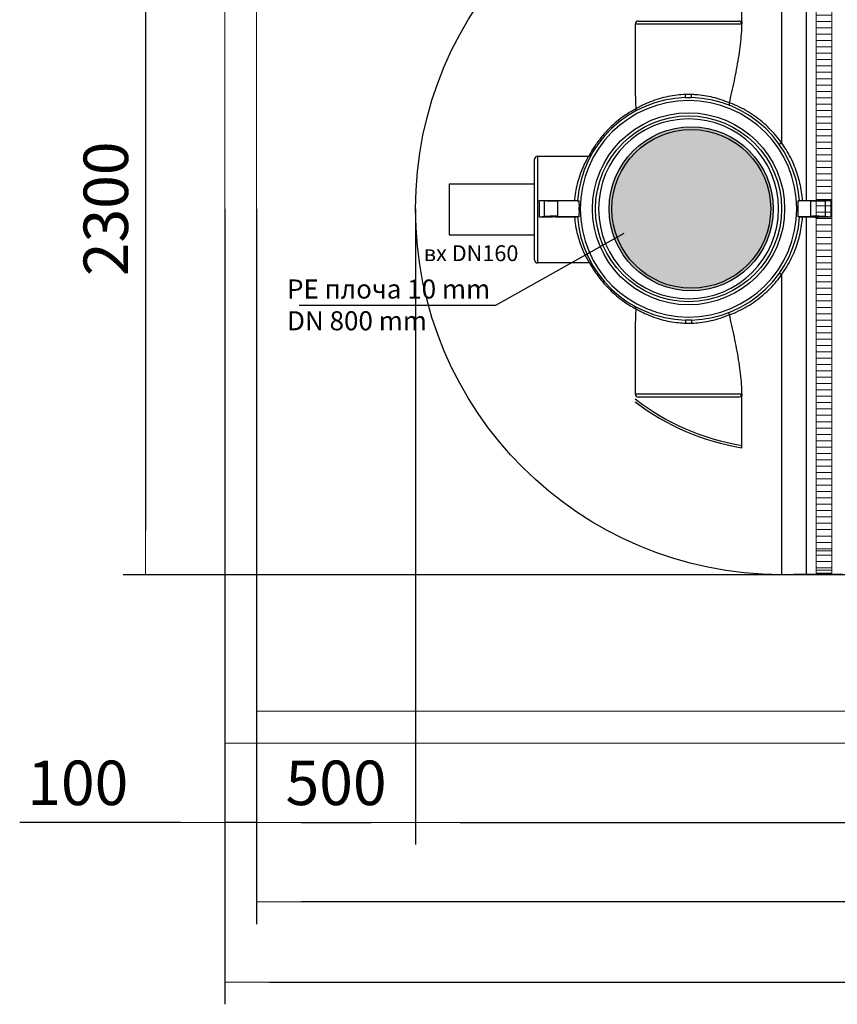
# Model space of a CAD drawing. Units: millimetres. Extents: x 2563 to 17628, y 2997 to 14740.
# Drawn here: x 2995 to 5568, y 2997 to 6098 of the extents above; entities that cross this region are included whole.
import ezdxf

# ---------------------------------------------------------------- set-up
doc = ezdxf.new("R2010")
doc.units = ezdxf.units.MM
for name, color, linetype, lineweight in [('Beton', 253, 'Continuous', 5), ('DIMENSIONS', 240, 'Continuous', 5), ('ECO-BELT', 42, 'Continuous', 5), ('TEXT', 2, 'Continuous', 5)]:
    doc.layers.add(name, color=color, linetype=linetype, lineweight=lineweight)
doc.styles.add('PDF Arial', font='arial.ttf')
doc.styles.add('SEACAD_Arial', font='arial.ttf')
doc.dimstyles.new('ECO', dxfattribs={"dimtxt": 140, "dimasz": 140, "dimexe": 70, "dimexo": 0, "dimgap": 35, "dimtad": 1, "dimdec": 0, "dimrnd": 10, "dimtxsty": 'SEACAD_Arial', "dimblk1": '_SE_FILLED', "dimblk2": '_SE_FILLED', "dimsah": 1, "dimcen": 70, "dimclrt": 2, "dimadec": 0, "dimazin": 0, "dimtfac": 0.5, "dimtdec": 0, "dimtmove": 0, "dimatfit": 3, "dimfxl": 1, "dimarcsym": 0})

# ---------------------------------------------------------------- blocks, each defined once
blk = doc.blocks.new('$ECO-TJ10000_TOP')
at = {"color": 0}
for p, q in [((1152, 1152), (1152, 207.7)), ((1228.8, 1150.1), (1228.8, 26.3)), ((1027.2, 588.5), (1027.2, 752.5)), ((700.8, 591.2), (1017.6, 591.2)), ((1027.2, 581.6), (691.2, 581.6)), ((691.2, 581.6), (691.2, 386.7)), ((374.3, -160.8), (374.3, 156)), ((383.9, 165.6), (544.7, 165.6)), ((383.9, 165.6), (383.9, -170.4)), ((389.3, 25.4), (389.3, 26.3)), ((389.3, 26.3), (389.3, 26.3)), ((405.5, 24.9), (389.3, 26.3)), ((389.3, 26.3), (500.3, 26.3)), ((405.5, -24.4), (405.5, 24.9)), ((514.5, 25.4), (447.5, 24.1)), ((447.5, -23.7), (447.5, 24.1)), ((514.5, 25.4), (514.5, 25.4)), ((514.5, 13.2), (514.5, 25.4)), ((1204.4, 25.4), (1204.4, 25.5)), ((1204.4, -25), (1204.4, 25.4)), ((1243.5, 24.2), (1204.4, 25.4)), ((1218, 26.3), (1228.8, 26.3)), ((1228.8, 26.3), (1307, 26.3)), ((1243.5, -23.8), (1243.5, 24.2)), ((1307, 26.3), (1290.6, 24.9)), ((1290.6, -24.4), (1290.6, 24.9)), ((405.5, -24.4), (389.7, -25.9)), ((430.8, -25.9), (389.7, -25.9)), ((500.2, -25.9), (439.4, -25.9)), ((514.5, -25), (447.5, -23.7)), ((514.5, -25), (514.5, -13.2)), ((514.5, -25), (514.5, -25)), ((1243.5, -23.8), (1204.4, -25)), ((1204.4, -25), (1204.4, -25.1)), ((1228.8, -26), (1218, -26)), ((1307, -26), (1228.8, -26)), ((1228.8, -26), (1228.8, -1150.1)), ((1307, -26), (1290.6, -24.4)), ((547.4, -170.4), (383.9, -170.4)), ((1152, -207.7), (1152, -1152)), ((691.2, -386.7), (691.2, -583)), ((691.2, -583), (1027.2, -583)), ((1027.2, -752.5), (1027.2, -588.5)), ((1017.6, -592.6), (700.8, -592.6)), ((1228.8, -1150.1), (1152, -1152)), ((1228.8, -1150.1), (1344, -1150.1))]:
    blk.add_line(p, q, dxfattribs=at)
at = {"color": 0, "extrusion": (2.24402e-16, 0, -1)}
for radius in [340.8, 283.2]:
    blk.add_circle((-859.2, 0), radius, dxfattribs=at)
at = {"color": 0}
for radius in [302.4, 292.8]:
    blk.add_circle((859.2, 0), radius, dxfattribs=at)
at = {"color": 0, "extrusion": (2.24402e-16, 0, -1)}
blk.add_arc((-1152, 0), 1152, 270, 90, dxfattribs=at)
at = {"color": 0}
for centre, radius, start, end in [((700.8, 581.6), 9.6, 90, 180), ((1017.6, 581.6), 9.6, 5.109, 90), ((859.2, 0), 350.4, 91.5787, 175.7777), ((859.2, 0), 350.4, 4.2298, 88.4213), ((383.9, 156), 9.6, 90, 180), ((859.2, 0), 350.4, 184.1607, 268.4213), ((859.2, 0), 350.4, 271.5787, 355.8315), ((383.9, -160.8), 9.6, 180, 270), ((547.4, -180), 9.6, 29.9968, 90), ((700.8, -583), 9.6, 180, 270), ((1017.6, -583), 9.6, 270, 355.9433), ((1152, 0), 762.8, 232.8366, 260.5836)]:
    blk.add_arc(centre, radius, start, end, dxfattribs=at)
at = {"color": 0, "extrusion": (2.24402e-16, -7.14905e-31, -1)}
blk.add_arc((-544.7, 175.2), 9.6, 209.1249, 270, dxfattribs=at)
at = {"color": 0, "extrusion": (2.24402e-16, 6.16298e-33, -1)}
blk.add_arc((-1152, 0), 756.4, 279.4962, 307.5292, dxfattribs=at)
at = {"color": 0}
for centre, major_axis, ratio, start_param, end_param in [((849.3, 359.9), (0.26, -9.6), 0.055825, 0, 1.569258), ((300.8, -2.4), (0, 168), 0.534314, -1.711311, -1.404506), ((435.1, 25.6), (-14.4, 0), 0.047827, -4.712389, 1.570796), ((1261, 25.6), (-14.4, 0), 0.047827, -4.712389, 1.570796), ((1921.4, 0), (0, 1150.1), 0.534314, 1.547906, 1.593376), ((435.1, -25.2), (-33.6, 0), 0.049563, -1.946459, -0.49072), ((1261, -25.2), (-33.6, 0), 0.049563, -2.650872, -1.023081), ((869.1, -359.9), (-0.26, 9.6), 0.055825, 0, 1.569258)]:
    blk.add_ellipse(centre, major_axis=major_axis, ratio=ratio, start_param=start_param, end_param=end_param, dxfattribs=at)
at = {"color": 0, "extrusion": (1.7033e-19, 6.18007e-18, -1)}
for centre, major_axis in [((869.1, 359.9), (-0.26, -9.6)), ((849.3, -359.9), (0.26, 9.6))]:
    blk.add_ellipse(centre, major_axis=major_axis, ratio=0.055825, start_param=0, end_param=1.569258, dxfattribs=at)
at = {"color": 0, "extrusion": (2.24402e-16, 1.46127e-29, -1)}
blk.add_ellipse((435.1, 25.6), major_axis=(-33.6, 0), ratio=0.047827, start_param=-1.946459, end_param=-0.49072, dxfattribs=at)
at = {"color": 0, "extrusion": (2.24402e-16, 3.89673e-30, -1)}
blk.add_ellipse((1261, 25.6), major_axis=(-33.6, 0), ratio=0.047827, start_param=-2.650872, end_param=-1.023081, dxfattribs=at)
at = {"color": 0, "extrusion": (2.24402e-16, -1.02974e-30, -1)}
for centre, start_param, end_param in [((435.1, -25.2), -7.549666, -1.875112), ((1261, -25.2), -4.712389, 1.570796)]:
    blk.add_ellipse(centre, major_axis=(-14.4, 0), ratio=0.049563, start_param=start_param, end_param=end_param, dxfattribs=at)
at = {"color": 0}
for points, knots in [([(988, 333.9), (988.6, 336.3), (989.1, 338.6), (992.3, 352.6), (994.9, 364.4), (1000.1, 388.2), (1002.7, 400.2), (1007.6, 424), (1009.9, 436), (1014.2, 459.7), (1016.3, 471.5), (1019.8, 494.8), (1021.4, 506.4), (1024, 529), (1025.1, 540.1), (1026.6, 561.4), (1027, 571.7), (1027.2, 581.6)], [29.615971, 29.615971, 29.615971, 29.615971, 37.163778, 37.163778, 74.327555, 74.327555, 111.491333, 111.491333, 148.65511, 148.65511, 185.818888, 185.818888, 222.982665, 222.982665, 260.146443, 260.146443, 296.150579, 296.150579, 296.150579, 296.150579]), ([(691.2, 386.7), (691.2, 383.3), (691.2, 379.8), (691.4, 364.4), (691.7, 352.6), (692.4, 332.2), (692.8, 323.4), (693.3, 314.8)], [212.14174, 212.14174, 212.14174, 212.14174, 222.982665, 222.982665, 260.146443, 260.146443, 288.236386, 288.236386, 288.236386, 288.236386]), ([(849.8, 359.9), (840.8, 359.6), (831.8, 359), (823.1, 358), (813.5, 356.9), (804.2, 355.4), (795.3, 353.6), (785.4, 351.6), (776, 349.2), (767.2, 346.6), (756.8, 343.5), (747.3, 340.1), (738.7, 336.7), (729.4, 333), (721.3, 329.3), (714.5, 325.9), (709.2, 323.3), (704.8, 320.9), (701.2, 318.9), (698.2, 317.3), (695.9, 315.9), (694.2, 314.9), (693.9, 314.7), (693.6, 314.6), (693.3, 314.4)], [-309.164422, -309.164422, -309.164422, -309.164422, -279.330339, -279.330339, -279.330339, -246.922112, -246.922112, -246.922112, -211.073234, -211.073234, -211.073234, -169.096581, -169.096581, -169.096581, -123.67251, -123.67251, -123.67251, -88.439181, -88.439181, -88.439181, -59.045521, -59.045521, -59.045521, -53.205852, -53.205852, -53.205852, -53.205852]), ([(849.5, 350.3), (852.8, 350.4), (856.1, 350.4), (862.5, 350.4), (865.7, 350.4), (868.9, 350.3)], [0, 0, 0, 0, 10.535868, 10.535868, 20.676291, 20.676291, 20.676291, 20.676291]), ([(868.6, 359.9), (865.5, 360), (862.4, 360), (856.2, 360), (853, 360), (849.8, 359.9)], [-20.676291, -20.676291, -20.676291, -20.676291, -10.535868, -10.535868, 0, 0, 0, 0]), ([(987.9, 333.3), (980.2, 336.6), (971.6, 340), (962.1, 343.2), (953.9, 345.9), (945.1, 348.5), (935.7, 350.8), (927.2, 352.9), (918.2, 354.7), (908.9, 356.1), (900.3, 357.5), (891.4, 358.5), (882.3, 359.2), (877.8, 359.5), (873.2, 359.7), (868.6, 359.9)], [-483.802496, -483.802496, -483.802496, -483.802496, -443.090819, -443.090819, -443.090819, -407.692009, -407.692009, -407.692009, -375.233461, -375.233461, -375.233461, -345.091675, -345.091675, -345.091675, -329.84077, -329.84077, -329.84077, -329.84077]), ([(693.3, 314.8), (683.8, 309.8), (674.6, 304.3), (650.9, 288.8), (636.9, 278), (618.6, 261.6), (613.6, 256.9), (599.8, 243.1), (591.4, 233.7), (575.6, 214), (568.2, 203.8), (555.6, 184.2), (550.3, 175), (545.3, 165.6)], [2286.351744, 2286.351744, 2286.351744, 2286.351744, 2321.129979, 2321.129979, 2378.248342, 2378.248342, 2400.390061, 2400.390061, 2440.840229, 2440.840229, 2481.290398, 2481.290398, 2515.077512, 2515.077512, 2515.077512, 2515.077512]), ([(689.4, 306.5), (689.4, 306.5), (689.4, 306.5), (690.3, 307), (691, 307.6), (692.2, 309.2), (692.7, 310.1), (693.2, 312.2), (693.4, 313.2), (693.3, 314.4)], [-0.005222, -0.005222, -0.005222, -0.005222, 0, 0, 4.196101, 4.196101, 8.253656, 8.253656, 12.131583, 12.131583, 12.131583, 12.131583]), ([(987.9, 333.3), (987.6, 332.3), (987.4, 331.3), (987.1, 329.4), (987.1, 328.5), (987.2, 327.3), (987.3, 326.8), (987.7, 326.1), (987.9, 325.9), (988.2, 325.8), (988.2, 325.8), (988.2, 325.8)], [0, 0, 0, 0, 3.554183, 3.554183, 7.642932, 7.642932, 10.825, 10.825, 14.084836, 14.084836, 14.089989, 14.089989, 14.089989, 14.089989]), ([(1152, 207.7), (1140.3, 224), (1127.4, 239.3), (1113.2, 253.3), (1098.6, 267.8), (1082.9, 281), (1066.1, 292.7), (1049, 304.6), (1030.8, 315.1), (1012, 323.8), (1004.1, 327.5), (996.1, 330.8), (988, 333.9)], [2297.105287, 2297.105287, 2297.105287, 2297.105287, 2360.896611, 2360.896611, 2360.896611, 2426.724863, 2426.724863, 2426.724863, 2494.087061, 2494.087061, 2494.087061, 2522.218517, 2522.218517, 2522.218517, 2522.218517]), ([(1144.3, 203.7), (1144.3, 203.7), (1144.3, 203.7), (1144.3, 203.7), (1144.3, 203.7), (1144.3, 203.7), (1144.3, 203.7), (1144.3, 203.7), (1144.3, 203.7), (1144.4, 203.6), (1144.4, 203.6), (1144.4, 203.6), (1144.5, 203.6), (1144.7, 203.6), (1144.8, 203.6), (1145.4, 203.7), (1145.9, 203.9), (1147.2, 204.6), (1148, 205), (1149.9, 206.1), (1150.9, 206.8), (1151.9, 207.5)], [-14.372321, -14.372321, -14.372321, -14.372321, -14.367599, -14.367599, -14.263925, -14.263925, -14.160645, -14.160645, -13.954084, -13.954084, -13.54095, -13.54095, -12.714596, -12.714596, -11.061184, -11.061184, -7.748704, -7.748704, -3.871947, -3.871947, 0.004722, 0.004722, 0.004722, 0.004722]), ([(1151.9, 207.5), (1151.9, 207.5), (1151.9, 207.5), (1152, 207.5), (1152, 207.5), (1152, 207.6), (1152, 207.6), (1152, 207.7), (1152, 207.7), (1152, 207.7)], [174.268907, 174.268907, 174.268907, 174.268907, 174.428276, 174.428276, 174.854686, 174.854686, 175.392207, 175.392207, 176.054339, 176.054339, 176.054339, 176.054339]), ([(1218, 26.3), (1216.6, 44.4), (1213.9, 62.3), (1209.8, 79.9), (1205.6, 98.1), (1200, 115.9), (1193, 133.1), (1185.5, 151.7), (1176.4, 169.6), (1165.9, 186.6), (1161.5, 193.7), (1156.8, 200.7), (1151.9, 207.5)], [619.157233, 619.157233, 619.157233, 619.157233, 676.205642, 676.205642, 676.205642, 735.057289, 735.057289, 735.057289, 798.329325, 798.329325, 798.329325, 824.940448, 824.940448, 824.940448, 824.940448]), ([(544.7, 165.6), (544.7, 165.6), (544.4, 165), (543.7, 163.9), (543, 162.6), (541.9, 160.7), (540.4, 158.1), (538.8, 155.2), (536.8, 151.4), (534.5, 146.9), (531.5, 141), (528, 133.7), (524.6, 125.4), (521.2, 117.5), (517.8, 108.5), (514.7, 98.7), (512, 90.4), (509.5, 81.4), (507.4, 71.9), (505.4, 63.5), (503.8, 54.7), (502.5, 45.6), (501.6, 39.3), (500.8, 32.8), (500.3, 26.3)], [-616.272943, -616.272943, -616.272943, -616.272943, -589.650448, -589.650448, -589.650448, -560.593514, -560.593514, -560.593514, -527.273641, -527.273641, -527.273641, -483.501136, -483.501136, -483.501136, -441.799355, -441.799355, -441.799355, -406.261653, -406.261653, -406.261653, -374.612331, -374.612331, -374.612331, -352.709838, -352.709838, -352.709838, -352.709838]), ([(436.7, 24.9), (436.5, 25.1), (436.2, 25.2), (435.7, 25.4), (435.4, 25.4), (434.8, 25.4), (434.5, 25.4), (434, 25.2), (433.8, 25.1), (433.6, 24.9)], [54.045264, 54.045264, 54.045264, 54.045264, 54.817984, 54.817984, 55.753244, 55.753244, 56.688505, 56.688505, 57.461225, 57.461225, 57.461225, 57.461225]), ([(500.3, 26.3), (501.5, 26.3), (502.8, 26.3), (505, 26.3), (506.1, 26.2), (507.8, 26.1), (508.5, 26.1), (509.5, 26), (509.8, 25.9), (509.8, 25.8)], [-15.769904, -15.769904, -15.769904, -15.769904, -11.88056, -11.88056, -8.025424, -8.025424, -4.063111, -4.063111, 0, 0, 0, 0]), ([(509.8, 25.8), (509.7, 25.8), (509.8, 25.8), (509.8, 25.7), (509.9, 25.7), (510, 25.7), (510.1, 25.7), (510.3, 25.6), (510.4, 25.6), (510.6, 25.6), (510.7, 25.6), (511, 25.6), (511.2, 25.6), (511.5, 25.5), (511.7, 25.5), (512.1, 25.5), (512.3, 25.5), (512.8, 25.5), (513, 25.5), (513.5, 25.4), (513.7, 25.4), (514.2, 25.4), (514.4, 25.4), (514.5, 25.4)], [0, 0, 0, 0, 0.926012, 0.926012, 1.852024, 1.852024, 2.778036, 2.778036, 3.704047, 3.704047, 4.62914, 4.62914, 5.554232, 5.554232, 6.479324, 6.479324, 7.404416, 7.404416, 8.330395, 8.330395, 9.256374, 9.256374, 9.871955, 9.871955, 9.871955, 9.871955]), ([(514.5, 13.2), (514.5, 8.7), (514.4, 4.3), (514.4, 0), (514.4, -4.3), (514.5, -8.7), (514.5, -13.2)], [-13.488437, -13.488437, -13.488437, -13.488437, 0, 0, 0, 13.488437, 13.488437, 13.488437, 13.488437]), ([(1204.4, 25.5), (1204.4, 25.5), (1204.4, 25.5), (1204.7, 25.5), (1204.9, 25.5), (1205.4, 25.5), (1205.6, 25.5), (1206.1, 25.5), (1206.3, 25.5), (1206.7, 25.6), (1206.9, 25.6), (1207.2, 25.6), (1207.4, 25.6), (1207.7, 25.6), (1207.8, 25.7), (1208, 25.7), (1208.1, 25.7), (1208.3, 25.7), (1208.4, 25.7), (1208.5, 25.8), (1208.6, 25.8), (1208.6, 25.8), (1208.6, 25.8), (1208.6, 25.8)], [-9.300804, -9.300804, -9.300804, -9.300804, -9.256363, -9.256363, -8.33038, -8.33038, -7.404397, -7.404397, -6.479306, -6.479306, -5.554216, -5.554216, -4.629125, -4.629125, -3.704035, -3.704035, -2.778026, -2.778026, -1.852017, -1.852017, -0.926009, -0.926009, 0, 0, 0, 0]), ([(1208.6, 25.9), (1208.6, 25.9), (1208.9, 26), (1209.8, 26.1), (1210.5, 26.1), (1212.2, 26.2), (1213.2, 26.2), (1215.5, 26.3), (1216.7, 26.3), (1218, 26.3)], [-15.504546, -15.504546, -15.504546, -15.504546, -11.696291, -11.696291, -7.808387, -7.808387, -3.913752, -3.913752, 0, 0, 0, 0]), ([(430.3, -24.6), (430.4, -24.9), (430.5, -25.2), (430.7, -25.7), (430.8, -25.8), (430.8, -25.9)], [108.823539, 108.823539, 108.823539, 108.823539, 109.946444, 109.946444, 110.346229, 110.346229, 110.346229, 110.346229]), ([(439.4, -25.9), (439.5, -25.8), (439.6, -25.7), (439.7, -25.2), (439.9, -24.9), (440, -24.6)], [1.16026, 1.16026, 1.16026, 1.16026, 1.560045, 1.560045, 2.68295, 2.68295, 2.68295, 2.68295]), ([(509.7, -25.4), (509.7, -25.5), (509.7, -25.5), (509.4, -25.6), (509.2, -25.6), (508.4, -25.7), (507.7, -25.7), (506, -25.8), (505, -25.9), (502.7, -25.9), (501.5, -25.9), (500.2, -25.9)], [-15.73789, -15.73789, -15.73789, -15.73789, -13.644939, -13.644939, -11.55975, -11.55975, -7.68314, -7.68314, -3.852706, -3.852706, 0, 0, 0, 0]), ([(500.2, -25.9), (501, -35.1), (502.1, -44.1), (503.5, -52.8), (505.2, -62.7), (507.2, -72.2), (509.5, -81.2), (512.2, -91.3), (515.1, -100.8), (518.3, -109.5), (522.1, -120.1), (526.1, -129.6), (529.9, -137.7), (532.8, -144.1), (535.7, -149.6), (538.2, -154.2), (540.3, -158.2), (542.2, -161.5), (543.6, -164), (544.9, -166.3), (545.9, -167.9), (546.6, -169), (547.1, -169.9), (547.4, -170.4), (547.4, -170.4)], [-294.907797, -294.907797, -294.907797, -294.907797, -264.267155, -264.267155, -264.267155, -229.824469, -229.824469, -229.824469, -191.128667, -191.128667, -191.128667, -144.187116, -144.187116, -144.187116, -107.634645, -107.634645, -107.634645, -76.299398, -76.299398, -76.299398, -48.868302, -48.868302, -48.868302, -25.095518, -25.095518, -25.095518, -25.095518]), ([(514.5, -25), (514.3, -25), (514.2, -25), (513.7, -25), (513.4, -25), (513, -25.1), (512.7, -25.1), (512.3, -25.1), (512.1, -25.1), (511.7, -25.1), (511.5, -25.1), (511.1, -25.2), (511, -25.2), (510.7, -25.2), (510.6, -25.2), (510.3, -25.3), (510.2, -25.3), (510, -25.3), (510, -25.3), (509.8, -25.3), (509.8, -25.4), (509.7, -25.4), (509.7, -25.4), (509.7, -25.4)], [-9.903785, -9.903785, -9.903785, -9.903785, -9.256746, -9.256746, -8.33085, -8.33085, -7.404955, -7.404955, -6.479851, -6.479851, -5.554747, -5.554747, -4.629643, -4.629643, -3.704539, -3.704539, -2.778404, -2.778404, -1.852269, -1.852269, -0.926135, -0.926135, 0, 0, 0, 0]), ([(1151.9, -207.5), (1163.5, -191.4), (1173.7, -174.4), (1182.4, -156.7), (1190.7, -139.8), (1197.7, -122.3), (1203.3, -104.3), (1208.5, -87.2), (1212.5, -69.6), (1215.1, -51.8), (1216.4, -43.2), (1217.4, -34.6), (1218, -26)], [358.050242, 358.050242, 358.050242, 358.050242, 420.730232, 420.730232, 420.730232, 480.193918, 480.193918, 480.193918, 536.875253, 536.875253, 536.875253, 564.210103, 564.210103, 564.210103, 564.210103]), ([(1208.7, -25.5), (1208.7, -25.5), (1208.7, -25.4), (1208.6, -25.4), (1208.6, -25.4), (1208.4, -25.4), (1208.4, -25.3), (1208.2, -25.3), (1208.1, -25.3), (1207.8, -25.3), (1207.7, -25.3), (1207.4, -25.2), (1207.2, -25.2), (1206.9, -25.2), (1206.7, -25.2), (1206.3, -25.2), (1206.1, -25.1), (1205.7, -25.1), (1205.4, -25.1), (1205, -25.1), (1204.7, -25.1), (1204.4, -25.1), (1204.4, -25.1), (1204.4, -25.1)], [0, 0, 0, 0, 0.926131, 0.926131, 1.852263, 1.852263, 2.778394, 2.778394, 3.704526, 3.704526, 4.629628, 4.629628, 5.55473, 5.55473, 6.479832, 6.479832, 7.404934, 7.404934, 8.330834, 8.330834, 9.256733, 9.256733, 9.333457, 9.333457, 9.333457, 9.333457]), ([(1218, -26), (1216.8, -26), (1215.6, -25.9), (1213.3, -25.9), (1212.3, -25.9), (1210.5, -25.8), (1209.8, -25.7), (1208.9, -25.6), (1208.7, -25.5), (1208.7, -25.5)], [-15.505021, -15.505021, -15.505021, -15.505021, -11.694143, -11.694143, -7.806125, -7.806125, -3.912636, -3.912636, 0, 0, 0, 0]), ([(547.9, -170.4), (550, -174.3), (552.2, -178.3), (562.3, -195.3), (571, -207.9), (590.2, -232.5), (600.9, -244.4), (625.1, -268.1), (638.9, -279.6), (666.1, -299.2), (679.5, -307.5), (693.3, -314.8)], [2286.035474, 2286.035474, 2286.035474, 2286.035474, 2300.346525, 2300.346525, 2349.158349, 2349.158349, 2400.390563, 2400.390563, 2458.157279, 2458.157279, 2509.040883, 2509.040883, 2509.040883, 2509.040883]), ([(988, -333.9), (1007.4, -326.6), (1026.1, -317.5), (1044, -306.9), (1061.6, -296.5), (1078.4, -284.4), (1094, -271), (1109.2, -258), (1123.3, -243.7), (1136.1, -228.3), (1141.7, -221.6), (1147, -214.8), (1152, -207.7)], [2278.568077, 2278.568077, 2278.568077, 2278.568077, 2345.769444, 2345.769444, 2345.769444, 2411.899924, 2411.899924, 2411.899924, 2476.049765, 2476.049765, 2476.049765, 2503.682163, 2503.682163, 2503.682163, 2503.682163]), ([(1144.3, -203.7), (1144.3, -203.7), (1144.3, -203.7), (1144.3, -203.7), (1144.3, -203.7), (1144.3, -203.7), (1144.3, -203.7), (1144.3, -203.7), (1144.3, -203.7), (1144.4, -203.6), (1144.4, -203.6), (1144.5, -203.6), (1144.5, -203.6), (1144.7, -203.6), (1144.9, -203.6), (1145.6, -203.8), (1146.3, -204.1), (1147.8, -204.9), (1148.7, -205.4), (1150.4, -206.5), (1151.2, -207), (1151.9, -207.5)], [-14.484553, -14.484553, -14.484553, -14.484553, -14.479755, -14.479755, -14.360725, -14.360725, -14.241739, -14.241739, -14.003764, -14.003764, -13.527799, -13.527799, -12.575737, -12.575737, -10.670552, -10.670552, -6.764006, -6.764006, -2.857583, -2.857583, 0, 0, 0, 0]), ([(1152, -207.7), (1152, -207.7), (1152, -207.6), (1152, -207.6), (1152, -207.5), (1151.9, -207.5), (1151.9, -207.5), (1151.9, -207.5), (1151.9, -207.5), (1151.9, -207.5)], [0, 0, 0, 0, 0.135581, 0.135581, 0.2147129, 0.2147129, 0.2444217, 0.2444217, 0.2565108, 0.2565108, 0.2565108, 0.2565108]), ([(693.3, -314.4), (693.4, -313.2), (693.2, -312.2), (692.7, -310.1), (692.2, -309.2), (691, -307.6), (690.3, -307), (689.4, -306.5), (689.4, -306.5), (689.4, -306.5)], [-12.131855, -12.131855, -12.131855, -12.131855, -8.263319, -8.263319, -4.185686, -4.185686, 0, 0, 0.005223, 0.005223, 0.005223, 0.005223]), ([(693.3, -314.8), (692.8, -323.5), (692.4, -332.3), (691.6, -352.9), (691.4, -364.8), (691.2, -380), (691.2, -383.4), (691.2, -386.7)], [9.074136, 9.074136, 9.074136, 9.074136, 37.370809, 37.370809, 74.741617, 74.741617, 85.185558, 85.185558, 85.185558, 85.185558]), ([(693.3, -314.4), (694.7, -315.2), (696.7, -316.4), (699.4, -317.9), (702.6, -319.7), (706.5, -321.8), (711.2, -324.2), (717.7, -327.5), (725.6, -331.3), (734.6, -335), (742.4, -338.3), (751, -341.5), (760.4, -344.5), (768.7, -347.2), (777.6, -349.7), (787, -351.8), (795.6, -353.8), (804.5, -355.5), (813.7, -356.8), (822.4, -358), (831.3, -358.9), (840.4, -359.4), (843.5, -359.6), (846.7, -359.8), (849.8, -359.9)], [-585.030577, -585.030577, -585.030577, -585.030577, -555.866604, -555.866604, -555.866604, -522.090348, -522.090348, -522.090348, -475.94044, -475.94044, -475.94044, -436.411901, -436.411901, -436.411901, -401.462679, -401.462679, -401.462679, -369.563931, -369.563931, -369.563931, -339.522964, -339.522964, -339.522964, -329.07184, -329.07184, -329.07184, -329.07184]), ([(868.6, -359.9), (877.6, -359.6), (886.6, -359), (895.4, -358), (905.1, -356.9), (914.5, -355.4), (923.5, -353.5), (933.3, -351.5), (942.6, -349.2), (951.3, -346.6), (962, -343.4), (971.8, -339.9), (980.6, -336.4), (983.1, -335.3), (985.5, -334.3), (987.9, -333.3)], [-308.395492, -308.395492, -308.395492, -308.395492, -278.430899, -278.430899, -278.430899, -245.651635, -245.651635, -245.651635, -210.167282, -210.167282, -210.167282, -166.873409, -166.873409, -166.873409, -154.433761, -154.433761, -154.433761, -154.433761]), ([(987.9, -333.3), (987.6, -332.3), (987.4, -331.3), (987.1, -329.4), (987.1, -328.5), (987.2, -327.3), (987.3, -326.8), (987.7, -326.1), (987.9, -325.9), (988.2, -325.8), (988.2, -325.8), (988.2, -325.8)], [0, 0, 0, 0, 3.552284, 3.552284, 7.630898, 7.630898, 10.827462, 10.827462, 14.084835, 14.084835, 14.089988, 14.089988, 14.089988, 14.089988]), ([(1027.2, -583), (1027.1, -573), (1026.6, -562.7), (1025.2, -541.3), (1024.2, -530.1), (1021.5, -507.4), (1020, -495.8), (1016.4, -472.4), (1014.4, -460.5), (1010, -436.7), (1007.7, -424.7), (1002.8, -400.7), (1000.2, -388.6), (995, -364.8), (992.3, -352.9), (989.1, -338.7), (988.6, -336.3), (988, -333.9)], [1.160793, 1.160793, 1.160793, 1.160793, 37.370809, 37.370809, 74.741617, 74.741617, 112.112426, 112.112426, 149.483234, 149.483234, 186.854043, 186.854043, 224.224851, 224.224851, 261.59566, 261.59566, 269.347622, 269.347622, 269.347622, 269.347622]), ([(868.9, -350.3), (865.6, -350.4), (862.3, -350.4), (855.9, -350.4), (852.7, -350.4), (849.5, -350.3)], [0, 0, 0, 0, 10.536486, 10.536486, 20.676291, 20.676291, 20.676291, 20.676291]), ([(849.8, -359.9), (852.9, -360), (856, -360), (862.2, -360), (865.4, -360), (868.6, -359.9)], [-20.676291, -20.676291, -20.676291, -20.676291, -10.536486, -10.536486, 0, 0, 0, 0])]:
    blk.add_open_spline(points, degree=3, knots=knots, dxfattribs=at)
for points in [[(1027.2, 588.5), (1027.2, 586.2), (1027.2, 583.9), (1027.2, 581.6)], [(693.3, 314.8), (693.3, 314.7), (693.3, 314.5), (693.3, 314.4)], [(987.9, 333.3), (987.9, 333.5), (988, 333.7), (988, 333.9)], [(693.3, -314.4), (693.3, -314.5), (693.3, -314.7), (693.3, -314.8)], [(988, -333.9), (988, -333.7), (987.9, -333.5), (987.9, -333.3)], [(1027.2, -583), (1027.2, -584.9), (1027.2, -586.7), (1027.2, -588.5)]]:
    blk.add_open_spline(points, degree=3, dxfattribs=at)
blk = doc.blocks.new('_SE_FILLED')
at = {"color": 0}
blk.add_line((0, 0), (-1, 0), dxfattribs=at)
blk.add_solid([(0, 0), (-1, -0.1665), (-1, 0.1665), (0, 0)], dxfattribs=at)
blk = doc.blocks.new('*D63')
at = {"layer": 'DIMENSIONS', "color": 0, "lineweight": -2, "transparency": 16777216}
for p, q in [((3640.9, 5502), (3640.9, 3500)), ((3740.9, 5502), (3740.9, 3500)), ((3500.9, 3570), (2995.3, 3570)), ((3740.9, 3570), (3640.9, 3570)), ((3880.9, 3570), (4020.9, 3570))]:
    blk.add_line(p, q, dxfattribs=at)
at = {"layer": 'DIMENSIONS', "color": 0, "lineweight": -2, "transparency": 16777216, "xscale": 140, "yscale": 140, "zscale": 140}
blk.add_blockref('_SE_FILLED', (3640.9, 3570), dxfattribs=at)
at = {"layer": 'DIMENSIONS', "color": 0, "lineweight": -2, "transparency": 16777216, "xscale": 140, "yscale": 140, "zscale": 140, "rotation": 180}
blk.add_blockref('_SE_FILLED', (3740.9, 3570), dxfattribs=at)
at = {"layer": 'DIMENSIONS', "color": 2, "transparency": 16777216, "insert": (3178.1, 3676.4), "char_height": 140, "attachment_point": 5, "style": 'SEACAD_Arial'}
blk.add_mtext('100', dxfattribs=at)
blk = doc.blocks.new('*D46')
at = {"layer": 'DIMENSIONS', "color": 0, "lineweight": -2, "transparency": 16777216}
for p, q in [((3740.9, 5502), (3740.9, 3500)), ((4240.9, 5502), (4240.9, 3500)), ((3880.9, 3570), (4100.9, 3570))]:
    blk.add_line(p, q, dxfattribs=at)
at = {"layer": 'DIMENSIONS', "color": 0, "lineweight": -2, "transparency": 16777216, "xscale": 140, "yscale": 140, "zscale": 140, "rotation": 180}
blk.add_blockref('_SE_FILLED', (3740.9, 3570), dxfattribs=at)
at = {"layer": 'DIMENSIONS', "color": 0, "lineweight": -2, "transparency": 16777216, "xscale": 140, "yscale": 140, "zscale": 140}
blk.add_blockref('_SE_FILLED', (4240.9, 3570), dxfattribs=at)
at = {"layer": 'DIMENSIONS', "color": 2, "transparency": 16777216, "insert": (3990.9, 3676.4), "char_height": 140, "attachment_point": 5, "style": 'SEACAD_Arial'}
blk.add_mtext('500', dxfattribs=at)
blk = doc.blocks.new('*U28')
for p, q in [((25, 2297.1), (-25, 2297.1)), ((25, 2277.1), (-25, 2277.1)), ((25, 2257.1), (-25, 2257.1)), ((25, 2237.1), (-25, 2237.1)), ((25, 2217.1), (-25, 2217.1)), ((25, 2197.1), (-25, 2197.1)), ((25, 2177.1), (-25, 2177.1)), ((25, 2157.1), (-25, 2157.1)), ((25, 2137.1), (-25, 2137.1)), ((25, 2117.1), (-25, 2117.1)), ((25, 2097.1), (-25, 2097.1)), ((25, 2077.1), (-25, 2077.1)), ((25, 2057.1), (-25, 2057.1)), ((25, 2037.1), (-25, 2037.1)), ((25, 2017.1), (-25, 2017.1)), ((25, 1997.1), (-25, 1997.1)), ((25, 1977.1), (-25, 1977.1)), ((25, 1957.1), (-25, 1957.1)), ((25, 1937.1), (-25, 1937.1)), ((25, 1917.1), (-25, 1917.1)), ((25, 1897.1), (-25, 1897.1)), ((25, 1877.1), (-25, 1877.1)), ((25, 1857.1), (-25, 1857.1)), ((25, 1837.1), (-25, 1837.1)), ((25, 1817.1), (-25, 1817.1)), ((25, 1797.1), (-25, 1797.1)), ((25, 1777.1), (-25, 1777.1)), ((25, 1757.1), (-25, 1757.1)), ((25, 1737.1), (-25, 1737.1)), ((25, 1717.1), (-25, 1717.1)), ((25, 1697.1), (-25, 1697.1)), ((25, 1677.1), (-25, 1677.1)), ((25, 1657.1), (-25, 1657.1)), ((25, 1637.1), (-25, 1637.1)), ((25, 1617.1), (-25, 1617.1)), ((25, 1597.1), (-25, 1597.1)), ((25, 1577.1), (-25, 1577.1)), ((25, 1557.1), (-25, 1557.1)), ((25, 1537.1), (-25, 1537.1)), ((25, 1517.1), (-25, 1517.1)), ((25, 1497.1), (-25, 1497.1)), ((25, 1477.1), (-25, 1477.1)), ((25, 1457.1), (-25, 1457.1)), ((25, 1437.1), (-25, 1437.1)), ((25, 1417.1), (-25, 1417.1)), ((25, 1397.1), (-25, 1397.1)), ((25, 1377.1), (-25, 1377.1)), ((25, 1357.1), (-25, 1357.1)), ((25, 1337.1), (-25, 1337.1)), ((25, 1317.1), (-25, 1317.1)), ((25, 1297.1), (-25, 1297.1)), ((25, 1277.1), (-25, 1277.1)), ((25, 1257.1), (-25, 1257.1)), ((25, 1237.1), (-25, 1237.1)), ((25, 1217.1), (-25, 1217.1)), ((25, 1197.1), (-25, 1197.1)), ((25, 1177.1), (-25, 1177.1)), ((25, 1157.1), (-25, 1157.1)), ((25, 1137.1), (-25, 1137.1)), ((25, 1117.1), (-25, 1117.1)), ((25, 1097.1), (-25, 1097.1)), ((25, 1077.1), (-25, 1077.1)), ((25, 1057.1), (-25, 1057.1)), ((25, 1037.1), (-25, 1037.1)), ((25, 1017.1), (-25, 1017.1)), ((25, 997.1), (-25, 997.1)), ((25, 977.1), (-25, 977.1)), ((25, 957.1), (-25, 957.1)), ((25, 937.1), (-25, 937.1)), ((25, 917.1), (-25, 917.1)), ((25, 897.1), (-25, 897.1)), ((25, 877.1), (-25, 877.1)), ((25, 857.1), (-25, 857.1)), ((25, 837.1), (-25, 837.1)), ((25, 817.1), (-25, 817.1)), ((25, 797.1), (-25, 797.1)), ((25, 777.1), (-25, 777.1)), ((25, 757.1), (-25, 757.1)), ((25, 737.1), (-25, 737.1)), ((25, 717.1), (-25, 717.1)), ((25, 697.1), (-25, 697.1)), ((25, 677.1), (-25, 677.1)), ((25, 657.1), (-25, 657.1)), ((25, 637.1), (-25, 637.1)), ((25, 617.1), (-25, 617.1)), ((25, 597.1), (-25, 597.1)), ((25, 577.1), (-25, 577.1)), ((25, 557.1), (-25, 557.1)), ((25, 537.1), (-25, 537.1)), ((25, 517.1), (-25, 517.1)), ((25, 497.1), (-25, 497.1)), ((25, 477.1), (-25, 477.1)), ((25, 457.1), (-25, 457.1)), ((25, 437.1), (-25, 437.1)), ((25, 417.1), (-25, 417.1)), ((25, 397.1), (-25, 397.1)), ((25, 377.1), (-25, 377.1)), ((25, 357.1), (-25, 357.1)), ((25, 337.1), (-25, 337.1)), ((25, 317.1), (-25, 317.1)), ((25, 297.1), (-25, 297.1)), ((25, 277.1), (-25, 277.1)), ((25, 257.1), (-25, 257.1)), ((25, 237.1), (-25, 237.1)), ((25, 217.1), (-25, 217.1)), ((25, 197.1), (-25, 197.1)), ((25, 177.1), (-25, 177.1)), ((25, 157.1), (-25, 157.1)), ((25, 137.1), (-25, 137.1)), ((25, 117.1), (-25, 117.1)), ((25, 97.1), (-25, 97.1)), ((25, 77.1), (-25, 77.1)), ((25, 70), (-25, 70)), ((25, 57.1), (-25, 57.1)), ((25, 37.1), (-25, 37.1)), ((25, 17.1), (-25, 17.1)), ((25, 10), (-25, 10)), ((25, -2.9), (-25, -2.9))]:
    blk.add_line(p, q)
blk.add_lwpolyline([(-25, 0), (-25, 2297.3), (25, 2297.3), (25, 0)], close=True)
blk = doc.blocks.new('*D47')
at = {"layer": 'DIMENSIONS', "color": 0, "lineweight": -2, "transparency": 16777216}
for p, q in [((4240.9, 5502), (4240.9, 3500)), ((7523.9, 5502), (7523.9, 3500)), ((4380.9, 3570), (7383.9, 3570))]:
    blk.add_line(p, q, dxfattribs=at)
at = {"layer": 'DIMENSIONS', "color": 0, "lineweight": -2, "transparency": 16777216, "xscale": 140, "yscale": 140, "zscale": 140, "rotation": 180}
blk.add_blockref('_SE_FILLED', (4240.9, 3570), dxfattribs=at)
at = {"layer": 'DIMENSIONS', "color": 0, "lineweight": -2, "transparency": 16777216, "xscale": 140, "yscale": 140, "zscale": 140}
blk.add_blockref('_SE_FILLED', (7523.9, 3570), dxfattribs=at)
at = {"layer": 'DIMENSIONS', "color": 2, "transparency": 16777216, "insert": (5882.4, 3676.5), "char_height": 140, "attachment_point": 5, "style": 'SEACAD_Arial'}
blk.add_mtext('3280', dxfattribs=at)
blk = doc.blocks.new('*D49')
at = {"layer": 'DIMENSIONS', "color": 0, "lineweight": -2, "transparency": 16777216}
for p, q in [((3740.9, 5502), (3740.9, 3250)), ((10605.9, 5502), (10605.9, 3250)), ((10465.9, 3320), (3880.9, 3320))]:
    blk.add_line(p, q, dxfattribs=at)
at = {"layer": 'DIMENSIONS', "color": 0, "lineweight": -2, "transparency": 16777216, "xscale": 140, "yscale": 140, "zscale": 140, "rotation": 180}
blk.add_blockref('_SE_FILLED', (3740.9, 3320), dxfattribs=at)
at = {"layer": 'DIMENSIONS', "color": 0, "lineweight": -2, "transparency": 16777216, "xscale": 140, "yscale": 140, "zscale": 140}
blk.add_blockref('_SE_FILLED', (10605.9, 3320), dxfattribs=at)
at = {"layer": 'DIMENSIONS', "color": 2, "transparency": 16777216, "insert": (7173.4, 3426.4), "char_height": 140, "attachment_point": 5, "style": 'SEACAD_Arial'}
blk.add_mtext('6860', dxfattribs=at)
blk = doc.blocks.new('*D67')
at = {"layer": 'DIMENSIONS', "color": 0, "lineweight": -2, "transparency": 16777216}
for p, q in [((3640.9, 3820), (3640.9, 2997.2)), ((10705.9, 3820), (10705.9, 2997.2)), ((3780.9, 3067.2), (10565.9, 3067.2))]:
    blk.add_line(p, q, dxfattribs=at)
at = {"layer": 'DIMENSIONS', "color": 0, "lineweight": -2, "transparency": 16777216, "xscale": 140, "yscale": 140, "zscale": 140, "rotation": 180}
blk.add_blockref('_SE_FILLED', (3640.9, 3067.2), dxfattribs=at)
at = {"layer": 'DIMENSIONS', "color": 0, "lineweight": -2, "transparency": 16777216, "xscale": 140, "yscale": 140, "zscale": 140}
blk.add_blockref('_SE_FILLED', (10705.9, 3067.2), dxfattribs=at)
at = {"layer": 'DIMENSIONS', "color": 2, "transparency": 16777216, "insert": (7173.4, 3173.7), "char_height": 140, "attachment_point": 5, "style": 'SEACAD_Arial'}
blk.add_mtext('7060', dxfattribs=at)
blk = doc.blocks.new('*D68')
at = {"layer": 'DIMENSIONS', "color": 0, "lineweight": -2, "transparency": 16777216}
for p, q in [((5882, 6654), (3320.9, 6654)), ((3390.9, 6514), (3390.9, 4490)), ((5882, 4350), (3320.9, 4350))]:
    blk.add_line(p, q, dxfattribs=at)
at = {"layer": 'DIMENSIONS', "color": 0, "lineweight": -2, "transparency": 16777216, "xscale": 140, "yscale": 140, "zscale": 140}
for p, rotation in [((3390.9, 6654), 90), ((3390.9, 4350), 270)]:
    blk.add_blockref('_SE_FILLED', p, dxfattribs=dict(at, rotation=rotation))
at = {"layer": 'DIMENSIONS', "color": 2, "transparency": 16777216, "insert": (3284.4, 5502), "char_height": 140, "attachment_point": 5, "rotation": 90, "style": 'SEACAD_Arial'}
blk.add_mtext('2300', dxfattribs=at)
blk = doc.blocks.new('PE_SLAB')
h = blk.add_hatch(color=256)
h.dxf.hatch_style = 1
h.paths.add_polyline_path([(-2115.6, 6292.1, 1), (-1599.2, 6292.1, 1)])
h.paths.add_polyline_path([(-1607.4, 6292.1, -1), (-2107.4, 6292.1, -1)], flags=16)
at = {"transparency": 33554559}
h = blk.add_hatch(color=256, dxfattribs=at)
h.dxf.hatch_style = 1
h.paths.add_polyline_path([(-2107.4, 6292.1, 1), (-1607.4, 6292.1, 1)])
for radius in [258.2, 250]:
    blk.add_circle((-1857.4, 6292.1, -210), radius)

msp = doc.modelspace()

# ---------------------------------------------------------------- linework, layer by layer
msp.add_lwpolyline([(4346.4, 5419.6), (4615.3, 5419.6), (4615.3, 5579.6), (4346.4, 5579.6)], close=True)
at = {"elevation": 210}
msp.add_lwpolyline([(4895.9, 5424.8), (4492.4, 5197.9), (3875, 5197.9)], dxfattribs=at)
at = {"layer": 'Beton'}
for points in [[(3640.9, 7184), (3640.9, 3820), (10705.9, 3820), (10705.9, 7185), (9515.5, 7184.8)], [(3740.9, 7084), (3740.9, 3920), (10605.9, 3920), (10605.9, 7084), (9515.5, 7084)]]:
    msp.add_lwpolyline(points, dxfattribs=at)

# ---------------------------------------------------------------- block references
for name, p in [('$ECO-TJ10000_TOP', (4240.9, 5502)), ('PE_SLAB', (6966, -790.2, 210))]:
    msp.add_blockref(name, p)
at = {"layer": 'ECO-BELT', "xscale": -1}
msp.add_blockref('*U28', (5526.4, 4354.7), dxfattribs=at)

# ---------------------------------------------------------------- texts
at = {"layer": 'TEXT', "insert": (4266.9, 5387.2), "char_height": 50, "width": 316.735, "attachment_point": 1, "style": 'PDF Arial'}
msp.add_mtext('вх DN160', dxfattribs=at)
at = {"layer": 'TEXT', "insert": (3836.6, 5279.5), "char_height": 60, "attachment_point": 1, "style": 'PDF Arial'}
msp.add_mtext('PE {\\fArial|b0|i0|c204|p34;плоча 10 }mm \\PDN 800 mm', dxfattribs=at)

# ---------------------------------------------------------------- dimensions: what is measured, and where the dimension line sits
at = {"layer": 'DIMENSIONS'}
dim = msp.add_linear_dim(base=(3390.9, 4350), p1=(5882, 6654), p2=(5882, 4350), angle=90, dimstyle='ECO', dxfattribs=at)
dim.commit()
dim.dimension.update_dxf_attribs({"geometry": '*D68', "text_midpoint": (3284.4, 5502)})
dim = msp.add_linear_dim(base=(3740.9, 3570), p1=(3640.9, 5502), p2=(3740.9, 5502), dimstyle='ECO', dxfattribs=at)
dim.commit()
dim.dimension.update_dxf_attribs({"geometry": '*D63', "text_midpoint": (3178.1, 3570), "dimtype": 160})
for base, p1, p2, picture, middle in [((4240.9, 3570), (3740.9, 5502), (4240.9, 5502), '*D46', (3990.9, 3676.4)), ((3740.9, 3320), (10605.9, 5502), (3740.9, 5502), '*D49', (7173.4, 3426.4)), ((7523.9, 3570), (4240.9, 5502), (7523.9, 5502), '*D47', (5882.4, 3676.5)), ((10705.9, 3067.2), (3640.9, 3820), (10705.9, 3820), '*D67', (7173.4, 3173.7))]:
    dim = msp.add_linear_dim(base=base, p1=p1, p2=p2, dimstyle='ECO', dxfattribs=at)
    dim.commit()
    dim.dimension.update_dxf_attribs({"geometry": picture, "text_midpoint": middle})

doc.saveas('drawing.dxf')
